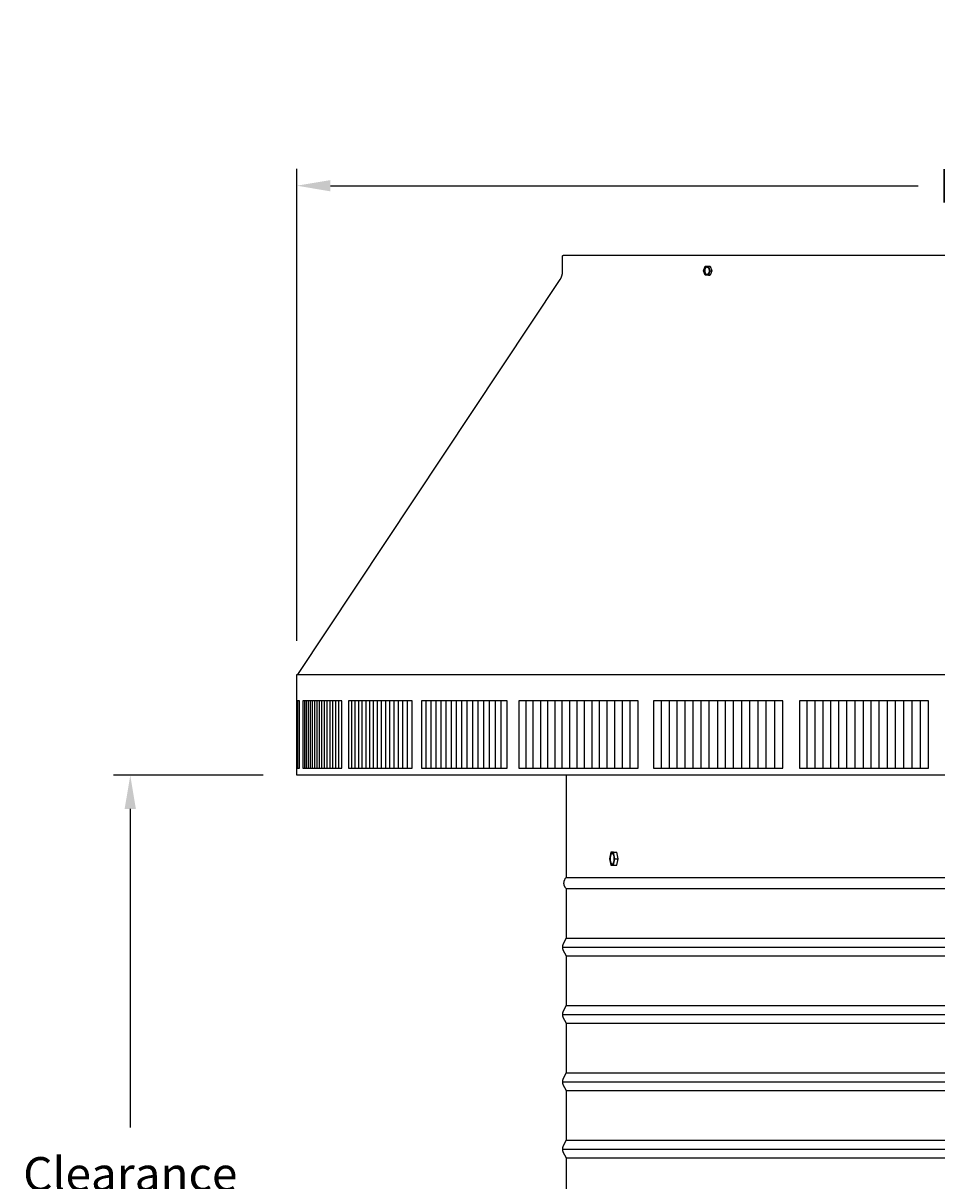
# Model space of a CAD drawing. Units: inches. Extents: x -12 to 113, y -9 to 70.
# Drawn here: x -11 to 2, y 53 to 70 of the extents above; entities that cross this region are included whole.
import ezdxf

# ---------------------------------------------------------------- set-up
doc = ezdxf.new("R2010")
doc.units = ezdxf.units.IN
doc.header["$MEASUREMENT"] = 0
doc.layers.add('Dimension (ANSI)', color=5, linetype='Continuous', lineweight=25)
doc.layers.add('PV', color=250, linetype='Continuous')
doc.styles.add('Arial', font='arial.ttf')
doc.dimstyles.new('Dimensions', dxfattribs={"dimtxt": 0.125, "dimasz": 0.125, "dimexe": 0.0625, "dimexo": 0.125, "dimgap": 0.09, "dimtad": 0, "dimtih": 1, "dimtoh": 1, "dimzin": 0, "dimdsep": 46, "dimlunit": 5, "dimtxsty": 'Arial', "dimcen": 0, "dimadec": 0, "dimazin": 0, "dimtfac": 1, "dimtofl": 0, "dimtmove": 0, "dimatfit": 3, "dimfxl": 1, "dimfrac": 2, "dimtolj": 1, "dimtzin": 0, "dimarcsym": 0})

# ---------------------------------------------------------------- blocks, each defined once
blk = doc.blocks.new('*D15')
at = {"layer": 'Defpoints', "color": 0, "transparency": 16777216}
for p in [(-7.371, 67.946), (-7.371, 60.685), (20.629, 60.685)]:
    blk.add_point(p, dxfattribs=at)
at = {"layer": 'Dimension (ANSI)', "color": 0, "lineweight": -2, "transparency": 16777216}
for p, q in [((-7.371, 61.185), (-7.371, 68.196)), ((20.629, 61.185), (20.629, 68.196)), ((-6.871, 67.946), (1.857, 67.946)), ((20.129, 67.946), (11.401, 67.946))]:
    blk.add_line(p, q, dxfattribs=at)
at = {"layer": 'Dimension (ANSI)', "color": 0, "transparency": 16777216}
for points in [[(-6.871, 68.029), (-6.871, 67.862), (-7.371, 67.946)], [(20.129, 68.029), (20.129, 67.862), (20.629, 67.946)]]:
    blk.add_solid(points, dxfattribs=at)
at = {"layer": 'Dimension (ANSI)', "color": 0, "transparency": 16777216, "insert": (6.629, 67.946), "char_height": 0.5, "attachment_point": 5, "style": 'Arial'}
blk.add_mtext('\\A1;Head Width = 28" [71.12 cm]', dxfattribs=at)
blk = doc.blocks.new('*D20')
at = {"layer": 'Defpoints', "color": 0, "transparency": 16777216}
for p in [(-9.844, 59.185), (-7.371, 59.185), (-5.25, 45.672)]:
    blk.add_point(p, dxfattribs=at)
at = {"layer": 'Dimension (ANSI)', "color": 0, "lineweight": -2, "transparency": 16777216}
for p, q in [((-7.871, 59.185), (-10.094, 59.185)), ((-9.844, 58.685), (-9.844, 53.95)), ((-9.844, 46.172), (-9.844, 50.906)), ((-5.75, 45.672), (-10.094, 45.672))]:
    blk.add_line(p, q, dxfattribs=at)
at = {"layer": 'Dimension (ANSI)', "color": 0, "transparency": 16777216}
for points in [[(-9.928, 58.685), (-9.761, 58.685), (-9.844, 59.185)], [(-9.928, 46.172), (-9.761, 46.172), (-9.844, 45.672)]]:
    blk.add_solid(points, dxfattribs=at)
at = {"layer": 'Dimension (ANSI)', "color": 0, "transparency": 16777216, "insert": (-9.844, 52.428), "char_height": 0.5, "attachment_point": 5, "style": 'Arial'}
blk.add_mtext('\\A1;Clearance\\P13 1/2"\\P [34.32 cm]', dxfattribs=at)

msp = doc.modelspace()

# ---------------------------------------------------------------- linework, layer by layer
at = {"layer": 'PV'}
for points in [[(-7.3566, 60.6847), (-3.4598, 66.5505), (-3.4575, 66.5541), (-3.4554, 66.5577), (-3.4533, 66.5614), (-3.4513, 66.5651), (-3.4493, 66.5688), (-3.4474, 66.5726), (-3.4456, 66.5765), (-3.4438, 66.5804), (-3.4421, 66.5843), (-3.4405, 66.5882), (-3.439, 66.5922), (-3.4375, 66.5962), (-3.4361, 66.6003), (-3.4348, 66.6043), (-3.4336, 66.6084), (-3.4325, 66.6125), (-3.4314, 66.6167), (-3.4304, 66.6208), (-3.4295, 66.625), (-3.4286, 66.6292), (-3.4279, 66.6334), (-3.4272, 66.6376), (-3.4266, 66.6418), (-3.4261, 66.646), (-3.4257, 66.6502), (-3.4253, 66.6544), (-3.425, 66.6586), (-3.4248, 66.6628), (-3.4247, 66.667), (-3.4247, 66.8999), (-3.4247, 66.9), (-3.4247, 66.9), (-3.4247, 66.9), (-3.4247, 66.9), (-3.4247, 66.9), (-3.4247, 66.9001), (-3.4247, 66.9001), (-3.4247, 66.9001), (-3.4247, 66.9002), (-3.4246, 66.9002), (-3.4246, 66.9003), (-3.4246, 66.9003), (-3.4246, 66.9004), (-3.4246, 66.9004), (-3.4246, 66.9005), (-3.4245, 66.9006), (-3.4245, 66.9007), (-3.4244, 66.9009), (-3.4243, 66.901), (-3.4243, 66.9012), (-3.4242, 66.9013), (-3.4241, 66.9015), (-3.4238, 66.9019), (-3.4236, 66.9023), (-3.4233, 66.9028), (-3.423, 66.9032), (-3.4226, 66.9037), (-3.4222, 66.9042), (-3.4218, 66.9047), (-3.4213, 66.9053), (-3.4208, 66.9058), (-3.4203, 66.9064), (-3.4198, 66.9069), (-3.4192, 66.9075), (-3.4186, 66.908), (-3.4179, 66.9086), (-3.4173, 66.9092), (-3.4166, 66.9097), (-3.4159, 66.9102), (-3.4152, 66.9108), (-3.4144, 66.9113), (-3.4137, 66.9118), (-3.4129, 66.9122), (-3.4121, 66.9127), (-3.4113, 66.9131), (-3.4105, 66.9135), (-3.4097, 66.9139), (-3.4089, 66.9142), (-3.4083, 66.9144), (-3.4078, 66.9146), (-3.4072, 66.9148), (-3.4067, 66.915), (-3.4061, 66.9152), (-3.4055, 66.9153), (-3.4049, 66.9154), (-3.4044, 66.9155), (-3.4038, 66.9156), (-3.4032, 66.9157), (-3.4026, 66.9158), (-3.402, 66.9159), (-3.4014, 66.9159), (-3.4009, 66.916), (-3.4003, 66.916), (-3.3997, 66.916), (-3.3997, 66.916), (-3.3745, 66.916)], [(-3.3745, 66.916), (16.6317, 66.916)], [(-1.3286, 66.6827), (-1.3051, 66.7483)], [(-1.3051, 66.7483), (-1.258, 66.7483)], [(-1.258, 66.7483), (-1.2345, 66.6827)], [(-1.258, 66.7483), (-1.2311, 66.7483)], [(-1.2311, 66.7483), (-1.2075, 66.6827)], [(-1.3051, 66.6171), (-1.3286, 66.6827)], [(-1.2821, 66.7387), (-1.2824, 66.7386), (-1.2832, 66.7385), (-1.284, 66.7383), (-1.2847, 66.7381), (-1.2855, 66.7378), (-1.2863, 66.7376), (-1.2871, 66.7373), (-1.2879, 66.7369), (-1.2887, 66.7365), (-1.2895, 66.7361), (-1.2902, 66.7357), (-1.291, 66.7352), (-1.2918, 66.7347), (-1.2926, 66.7342), (-1.2934, 66.7336), (-1.2941, 66.733), (-1.2949, 66.7324), (-1.2957, 66.7317), (-1.2964, 66.731), (-1.2972, 66.7303), (-1.2979, 66.7295), (-1.2986, 66.7287), (-1.2994, 66.7278), (-1.3001, 66.727), (-1.3008, 66.7261), (-1.3015, 66.7251), (-1.3021, 66.7242), (-1.3028, 66.7232), (-1.3034, 66.7221), (-1.304, 66.7211), (-1.3046, 66.72), (-1.3052, 66.7189), (-1.3058, 66.7178), (-1.3064, 66.7166), (-1.3069, 66.7155), (-1.3074, 66.7143), (-1.3079, 66.713), (-1.3084, 66.7118), (-1.3088, 66.7106), (-1.3093, 66.7093), (-1.3097, 66.708), (-1.3101, 66.7067), (-1.3105, 66.7054), (-1.3111, 66.7028), (-1.3117, 66.7001), (-1.3122, 66.6974), (-1.3126, 66.6947), (-1.3129, 66.692), (-1.3132, 66.6893), (-1.3133, 66.6867), (-1.3134, 66.684), (-1.3134, 66.6814), (-1.3133, 66.6789), (-1.3132, 66.6764)], [(-1.3132, 66.6764), (-1.313, 66.6743), (-1.3128, 66.6723), (-1.3126, 66.6702), (-1.3122, 66.6681), (-1.3119, 66.6661), (-1.3114, 66.664), (-1.3109, 66.6619), (-1.3104, 66.6598), (-1.3098, 66.6578), (-1.3092, 66.6557), (-1.3084, 66.6537), (-1.3077, 66.6518), (-1.3068, 66.6498), (-1.306, 66.648), (-1.305, 66.6461), (-1.3046, 66.6452), (-1.3041, 66.6444), (-1.3036, 66.6435), (-1.303, 66.6427), (-1.3025, 66.6418), (-1.302, 66.641), (-1.3014, 66.6402), (-1.3008, 66.6394), (-1.3003, 66.6387), (-1.2997, 66.638), (-1.2991, 66.6372), (-1.2985, 66.6366), (-1.2979, 66.6359), (-1.2972, 66.6352), (-1.2966, 66.6346), (-1.296, 66.634), (-1.2953, 66.6334), (-1.2947, 66.6328), (-1.294, 66.6323), (-1.2934, 66.6318), (-1.2927, 66.6313), (-1.292, 66.6308), (-1.2914, 66.6304), (-1.2907, 66.63), (-1.29, 66.6296), (-1.2893, 66.6292), (-1.2886, 66.6289), (-1.288, 66.6285), (-1.2873, 66.6282), (-1.2866, 66.628), (-1.2859, 66.6277), (-1.2852, 66.6275), (-1.2845, 66.6273), (-1.2838, 66.6271)], [(-1.258, 66.6171), (-1.3051, 66.6171)], [(-1.2345, 66.6827), (-1.258, 66.6171)], [(-1.258, 66.6171), (-1.2311, 66.6171)], [(-1.2345, 66.6827), (-1.2075, 66.6827)], [(-1.2075, 66.6827), (-1.2311, 66.6171)], [(-7.3707, 59.1847), (-7.3707, 60.6847)], [(-7.3707, 60.6847), (20.6293, 60.6847)], [(-7.3707, 59.2891), (-7.3544, 59.2891), (-7.332, 59.2891), (-7.332, 60.2891), (-7.3544, 60.2891), (-7.3707, 60.2891)], [(-7.3544, 59.2891), (-7.3544, 60.2891)], [(-7.2565, 60.2891), (-7.2565, 59.2891)], [(-7.2287, 59.2891), (-7.2287, 60.2891)], [(-7.1995, 59.2891), (-7.1995, 60.2891)], [(-7.1691, 59.2891), (-7.1691, 60.2891)], [(-7.1372, 59.2891), (-7.1372, 60.2891)], [(-7.1041, 59.2891), (-7.1041, 60.2891)], [(-7.0697, 59.2891), (-7.0697, 60.2891)], [(-7.0339, 59.2891), (-7.0339, 60.2891)], [(-6.9968, 59.2891), (-6.9968, 60.2891)], [(-6.9585, 59.2891), (-6.9585, 60.2891)], [(-6.9188, 59.2891), (-6.9188, 60.2891)], [(-6.8778, 59.2891), (-6.8778, 60.2891)], [(-6.8355, 59.2891), (-6.8355, 60.2891)], [(-6.792, 59.2891), (-6.792, 60.2891)], [(-6.7472, 59.2891), (-6.7472, 60.2891)], [(-6.5551, 59.2891), (-6.5551, 60.2891)], [(-6.504, 59.2891), (-6.504, 60.2891)], [(-6.4516, 59.2891), (-6.4516, 60.2891)], [(-6.3979, 59.2891), (-6.3979, 60.2891)], [(-6.3431, 59.2891), (-6.3431, 60.2891)], [(-6.287, 59.2891), (-6.287, 60.2891)], [(-6.2296, 59.2891), (-6.2296, 60.2891)], [(-6.1711, 59.2891), (-6.1711, 60.2891)], [(-6.1113, 59.2891), (-6.1113, 60.2891)], [(-6.0504, 59.2891), (-6.0504, 60.2891)], [(-5.9883, 59.2891), (-5.9883, 60.2891)], [(-5.9249, 59.2891), (-5.9249, 60.2891)], [(-5.8605, 59.2891), (-5.8605, 60.2891)], [(-5.7948, 59.2891), (-5.7948, 60.2891)], [(-5.728, 59.2891), (-5.728, 60.2891)], [(-5.4492, 59.2891), (-5.4492, 60.2891)], [(-5.3766, 59.2891), (-5.3766, 60.2891)], [(-5.303, 59.2891), (-5.303, 60.2891)], [(-5.2283, 59.2891), (-5.2283, 60.2891)], [(-5.1525, 59.2891), (-5.1525, 60.2891)], [(-5.0755, 59.2891), (-5.0755, 60.2891)], [(-4.9975, 59.2891), (-4.9975, 60.2891)], [(-4.9185, 59.2891), (-4.9185, 60.2891)], [(-4.8384, 59.2891), (-4.8384, 60.2891)], [(-4.7572, 59.2891), (-4.7572, 60.2891)], [(-4.675, 59.2891), (-4.675, 60.2891)], [(-4.5918, 59.2891), (-4.5918, 60.2891)], [(-4.5075, 59.2891), (-4.5075, 60.2891)], [(-4.4222, 59.2891), (-4.4222, 60.2891)], [(-4.336, 59.2891), (-4.336, 60.2891)], [(-3.9659, 59.2891), (-3.9659, 60.2891)], [(-3.8597, 59.2891), (-3.8597, 60.2891)], [(-3.7528, 60.2891), (-3.7528, 59.2891)], [(-3.6452, 60.2891), (-3.6452, 59.2891)], [(-3.5369, 60.2891), (-3.5369, 59.2892)], [(-3.4279, 59.2891), (-3.4279, 60.2891)], [(-3.3182, 59.2891), (-3.3182, 60.2891)], [(-3.2079, 59.2891), (-3.2079, 60.2891)], [(-3.0969, 59.2891), (-3.0969, 60.2891)], [(-2.9853, 59.2891), (-2.9853, 60.2891)], [(-2.8731, 59.2891), (-2.8731, 60.2891)], [(-2.7603, 59.2891), (-2.7603, 60.2891)], [(-2.6469, 59.2891), (-2.6469, 60.2891)], [(-2.5329, 59.2891), (-2.5329, 60.2891)], [(-2.4183, 59.2891), (-2.4183, 60.2891)], [(-1.9547, 59.2891), (-1.9547, 60.2891)], [(-1.8376, 59.2891), (-1.8376, 60.2891)], [(-1.7199, 59.2891), (-1.7199, 60.2891)], [(-1.6018, 59.2891), (-1.6018, 60.2891)], [(-1.4832, 59.2891), (-1.4832, 60.2891)], [(-1.3642, 59.2891), (-1.3642, 60.2891)], [(-1.2447, 59.2891), (-1.2447, 60.2891)], [(-1.1249, 60.2891), (-1.1249, 59.2891)], [(-1.0046, 59.2891), (-1.0046, 60.2891)], [(-0.884, 59.2891), (-0.884, 60.2891)], [(-0.763, 59.2891), (-0.763, 60.2891)], [(-0.6416, 59.2891), (-0.6416, 60.2891)], [(-0.5199, 59.2891), (-0.5199, 60.2891)], [(-0.3979, 59.2891), (-0.3979, 60.2891)], [(-0.2756, 60.2891), (-0.2756, 59.2891)], [(0.2099, 59.2891), (0.2099, 60.2891)], [(0.3271, 59.2891), (0.3271, 60.2891)], [(0.4447, 59.2891), (0.4447, 60.2891)], [(0.5629, 59.2891), (0.5629, 60.2891)], [(0.6814, 59.2891), (0.6814, 60.2891)], [(0.8005, 59.2891), (0.8005, 60.2891)], [(0.9199, 59.2891), (0.9199, 60.2891)], [(1.0398, 60.2891), (1.0398, 59.2891)], [(1.16, 59.2891), (1.16, 60.2891)], [(1.2806, 59.2891), (1.2806, 60.2891)], [(1.4017, 59.2891), (1.4017, 60.2891)], [(1.523, 59.2891), (1.523, 60.2891)], [(1.6447, 59.2891), (1.6447, 60.2891)], [(1.7667, 59.2891), (1.7667, 60.2891)], [(1.8891, 60.2891), (1.8891, 59.2891)], [(20.6293, 59.1847), (-7.3707, 59.1847)], [(-3.3707, 59.1847), (-3.3707, 57.666)], [(-2.7079, 58.0411), (-2.7289, 57.9454)], [(-2.6852, 57.8638), (-2.6856, 57.8639), (-2.6859, 57.864), (-2.6863, 57.8642), (-2.6866, 57.8643), (-2.6869, 57.8645), (-2.6873, 57.8646), (-2.6876, 57.8648), (-2.688, 57.865), (-2.6883, 57.8652), (-2.6887, 57.8654), (-2.689, 57.8656), (-2.6894, 57.8658), (-2.6897, 57.8661), (-2.6901, 57.8663), (-2.6904, 57.8666), (-2.6908, 57.8669), (-2.6911, 57.8671), (-2.6915, 57.8674), (-2.6918, 57.8678), (-2.6922, 57.8681), (-2.6925, 57.8684), (-2.6929, 57.8688), (-2.6932, 57.8691), (-2.6936, 57.8695), (-2.6943, 57.8703), (-2.695, 57.8711), (-2.6957, 57.872), (-2.6963, 57.8729), (-2.697, 57.8739), (-2.6977, 57.875), (-2.6984, 57.876), (-2.699, 57.8772), (-2.6997, 57.8783), (-2.7003, 57.8796), (-2.7009, 57.8808), (-2.7016, 57.8822), (-2.7022, 57.8835), (-2.7028, 57.8849), (-2.7033, 57.8864), (-2.7039, 57.8879), (-2.705, 57.891), (-2.706, 57.8942), (-2.707, 57.8976), (-2.7079, 57.9011), (-2.7087, 57.9048), (-2.7095, 57.9085), (-2.7102, 57.9123), (-2.7108, 57.9161), (-2.7113, 57.92), (-2.7117, 57.9239), (-2.7121, 57.9279), (-2.7124, 57.9318), (-2.7126, 57.9357), (-2.7127, 57.9396), (-2.7128, 57.9434), (-2.7128, 57.9472), (-2.7126, 57.9546), (-2.7122, 57.961), (-2.7117, 57.9674), (-2.7109, 57.9739), (-2.7104, 57.9771), (-2.7098, 57.9804), (-2.7092, 57.9835), (-2.7086, 57.9867), (-2.7079, 57.9897), (-2.7071, 57.9927), (-2.7063, 57.9957), (-2.7054, 57.9985), (-2.7045, 58.0013), (-2.7035, 58.0039), (-2.7025, 58.0065), (-2.7014, 58.0089), (-2.7009, 58.0101), (-2.7003, 58.0112), (-2.6997, 58.0123), (-2.6992, 58.0133), (-2.6986, 58.0144), (-2.698, 58.0154), (-2.6974, 58.0163), (-2.6968, 58.0172), (-2.6961, 58.0181), (-2.6955, 58.0189), (-2.6949, 58.0197), (-2.6943, 58.0205), (-2.6936, 58.0212), (-2.693, 58.0219), (-2.6924, 58.0225), (-2.692, 58.0228), (-2.6917, 58.0231), (-2.6914, 58.0234), (-2.6911, 58.0237), (-2.6907, 58.0239), (-2.6904, 58.0242), (-2.6901, 58.0244), (-2.6898, 58.0247), (-2.6894, 58.0249), (-2.6891, 58.0251), (-2.6888, 58.0253), (-2.6885, 58.0255), (-2.6881, 58.0257), (-2.6878, 58.0259), (-2.6875, 58.026), (-2.6872, 58.0262), (-2.6868, 58.0263), (-2.6865, 58.0265), (-2.6862, 58.0266), (-2.6859, 58.0267), (-2.6855, 58.0268), (-2.6852, 58.0269), (-2.6849, 58.027), (-2.6846, 58.0271), (-2.6842, 58.0272), (-2.6839, 58.0273)], [(-2.6661, 58.0411), (-2.7079, 58.0411)], [(-2.6452, 57.9454), (-2.6661, 58.0411)], [(-2.6661, 58.0411), (-2.6197, 58.0411)], [(-2.5988, 57.9454), (-2.6197, 58.0411)], [(-2.7289, 57.9454), (-2.7079, 57.8497)], [(-2.7079, 57.8497), (-2.6661, 57.8497)], [(-2.6661, 57.8497), (-2.6452, 57.9454)], [(-2.6661, 57.8497), (-2.6197, 57.8497)], [(-2.6452, 57.9454), (-2.5988, 57.9454)], [(-2.6197, 57.8497), (-2.5988, 57.9454)], [(-3.3707, 57.666), (16.6293, 57.666)], [(-3.3719, 57.5003), (-3.3719, 57.5003), (-3.3719, 57.1937), (-3.3719, 56.7621), (-3.4176, 56.6708), (-3.4189, 56.6681), (-3.4199, 56.6658), (-3.4209, 56.6634), (-3.4218, 56.6611), (-3.4226, 56.6587), (-3.4234, 56.6562), (-3.424, 56.6538), (-3.4247, 56.6513), (-3.4252, 56.6488), (-3.4257, 56.6463), (-3.4261, 56.6438), (-3.4264, 56.6413), (-3.4267, 56.6388), (-3.4269, 56.6363), (-3.427, 56.6337), (-3.427, 56.6312), (-3.427, 56.6287), (-3.4269, 56.6262), (-3.4267, 56.6237), (-3.4264, 56.6211), (-3.4261, 56.6186), (-3.4257, 56.6161), (-3.4252, 56.6136), (-3.4247, 56.6111), (-3.424, 56.6086), (-3.4234, 56.6062), (-3.4226, 56.6038), (-3.4218, 56.6014), (-3.4209, 56.599), (-3.4199, 56.5967), (-3.4189, 56.5944), (-3.4178, 56.5921), (-3.3719, 56.5003), (-3.3719, 56.1937), (-3.3719, 55.7621), (-3.4176, 55.6708), (-3.4189, 55.6681), (-3.4199, 55.6658), (-3.4209, 55.6634), (-3.4218, 55.6611), (-3.4226, 55.6587), (-3.4234, 55.6562), (-3.424, 55.6538), (-3.4247, 55.6513), (-3.4252, 55.6488), (-3.4257, 55.6463), (-3.4261, 55.6438), (-3.4264, 55.6413), (-3.4267, 55.6388), (-3.4269, 55.6363), (-3.427, 55.6337), (-3.427, 55.6312), (-3.427, 55.6287), (-3.4269, 55.6262), (-3.4267, 55.6237), (-3.4264, 55.6211), (-3.4261, 55.6186), (-3.4257, 55.6161), (-3.4252, 55.6136), (-3.4247, 55.6111), (-3.424, 55.6086), (-3.4234, 55.6062), (-3.4226, 55.6038), (-3.4218, 55.6014), (-3.4209, 55.599), (-3.4199, 55.5967), (-3.4189, 55.5944), (-3.4176, 55.5917), (-3.3719, 55.5003), (-3.3719, 55.1937), (-3.3719, 54.7621), (-3.4176, 54.6708), (-3.4189, 54.6681), (-3.4199, 54.6658), (-3.4209, 54.6634), (-3.4218, 54.6611), (-3.4226, 54.6587), (-3.4234, 54.6562), (-3.424, 54.6538), (-3.4247, 54.6513), (-3.4252, 54.6488), (-3.4257, 54.6463), (-3.4261, 54.6438), (-3.4264, 54.6413), (-3.4267, 54.6388), (-3.4269, 54.6363), (-3.427, 54.6337), (-3.427, 54.6312), (-3.427, 54.6287), (-3.4269, 54.6262), (-3.4267, 54.6237), (-3.4264, 54.6211), (-3.4261, 54.6186), (-3.4257, 54.6161), (-3.4252, 54.6136), (-3.4247, 54.6111), (-3.424, 54.6086), (-3.4234, 54.6062), (-3.4226, 54.6038), (-3.4218, 54.6014), (-3.4209, 54.599), (-3.4199, 54.5967), (-3.4189, 54.5944), (-3.4176, 54.5917), (-3.3719, 54.5003), (-3.3719, 54.1937), (-3.3719, 53.7621), (-3.4176, 53.6708), (-3.4189, 53.6681), (-3.4199, 53.6658), (-3.4209, 53.6634), (-3.4218, 53.6611), (-3.4226, 53.6587), (-3.4234, 53.6562), (-3.424, 53.6538), (-3.4247, 53.6513), (-3.4252, 53.6488), (-3.4257, 53.6463), (-3.4261, 53.6438), (-3.4264, 53.6413), (-3.4267, 53.6388), (-3.4269, 53.6363), (-3.427, 53.6337), (-3.427, 53.6312), (-3.427, 53.6287), (-3.4269, 53.6262), (-3.4267, 53.6237), (-3.4264, 53.6211), (-3.4261, 53.6186), (-3.4257, 53.6161), (-3.4252, 53.6136), (-3.4247, 53.6111), (-3.424, 53.6086), (-3.4234, 53.6062), (-3.4226, 53.6038), (-3.4218, 53.6014), (-3.4209, 53.599), (-3.4199, 53.5967), (-3.4189, 53.5944), (-3.4176, 53.5917), (-3.3719, 53.5003), (-3.3719, 53.1937), (-3.3719, 52.7621)], [(-3.3719, 57.5003), (6.6286, 57.5003), (16.629, 57.5003)], [(-3.427, 56.6312), (6.6286, 56.6312), (16.6841, 56.6312)], [(-3.3719, 56.7621), (6.6286, 56.7621), (16.629, 56.7621)], [(-3.3719, 56.5003), (6.6286, 56.5003), (16.629, 56.5003)], [(-3.3719, 55.7621), (6.6286, 55.7621), (16.629, 55.7621)], [(-3.427, 55.6312), (6.6286, 55.6312), (16.6841, 55.6312)], [(-3.3719, 55.5003), (6.6286, 55.5003), (16.629, 55.5003)], [(-3.3719, 54.7621), (6.6286, 54.7621), (16.629, 54.7621)], [(-3.427, 54.6312), (6.6286, 54.6312), (16.6841, 54.6312)], [(-3.3719, 54.5003), (6.6286, 54.5003), (16.629, 54.5003)], [(-3.3719, 53.7621), (6.6286, 53.7621), (16.629, 53.7621)], [(-3.427, 53.6312), (6.6286, 53.6312), (16.6841, 53.6312)], [(-3.3719, 53.5003), (6.6286, 53.5003), (16.629, 53.5003)]]:
    msp.add_lwpolyline(points, dxfattribs=at)
for points in [[(-1.3163, 66.6764), (-1.3164, 66.6789), (-1.3165, 66.6814), (-1.3165, 66.684), (-1.3164, 66.6867), (-1.3163, 66.6893), (-1.316, 66.692), (-1.3157, 66.6947), (-1.3153, 66.6974), (-1.3148, 66.7001), (-1.3142, 66.7028), (-1.3135, 66.7054), (-1.3132, 66.7067), (-1.3128, 66.708), (-1.3124, 66.7093), (-1.3119, 66.7106), (-1.3115, 66.7118), (-1.311, 66.713), (-1.3105, 66.7143), (-1.31, 66.7155), (-1.3094, 66.7166), (-1.3089, 66.7178), (-1.3083, 66.7189), (-1.3077, 66.72), (-1.3071, 66.7211), (-1.3065, 66.7221), (-1.3058, 66.7232), (-1.3052, 66.7242), (-1.3045, 66.7251), (-1.3038, 66.7261), (-1.3031, 66.727), (-1.3024, 66.7278), (-1.3017, 66.7287), (-1.301, 66.7295), (-1.3003, 66.7303), (-1.2995, 66.731), (-1.2987, 66.7317), (-1.298, 66.7324), (-1.2972, 66.733), (-1.2964, 66.7336), (-1.2957, 66.7342), (-1.2949, 66.7347), (-1.2941, 66.7352), (-1.2933, 66.7357), (-1.2925, 66.7361), (-1.2917, 66.7365), (-1.2909, 66.7369), (-1.2902, 66.7373), (-1.2894, 66.7376), (-1.2886, 66.7378), (-1.2878, 66.7381), (-1.287, 66.7383), (-1.2862, 66.7385), (-1.2855, 66.7386), (-1.2851, 66.7387), (-1.2847, 66.7388), (-1.2843, 66.7388), (-1.2839, 66.7389), (-1.2835, 66.7389), (-1.2831, 66.7389), (-1.2827, 66.739), (-1.2823, 66.739), (-1.2819, 66.739), (-1.2815, 66.739), (-1.2811, 66.739), (-1.2807, 66.739), (-1.2803, 66.739), (-1.2799, 66.7389), (-1.2795, 66.7389), (-1.2791, 66.7388), (-1.2787, 66.7388), (-1.2783, 66.7387), (-1.2779, 66.7387), (-1.2774, 66.7386), (-1.277, 66.7385), (-1.2766, 66.7384), (-1.2762, 66.7383), (-1.2758, 66.7382), (-1.2754, 66.7381), (-1.2749, 66.738), (-1.2745, 66.7378), (-1.2741, 66.7377), (-1.2737, 66.7375), (-1.2733, 66.7374), (-1.2728, 66.7372), (-1.2724, 66.737), (-1.272, 66.7368), (-1.2716, 66.7367), (-1.2712, 66.7364), (-1.2707, 66.7362), (-1.2699, 66.7358), (-1.2691, 66.7353), (-1.2683, 66.7348), (-1.2674, 66.7342), (-1.2666, 66.7336), (-1.2658, 66.733), (-1.265, 66.7323), (-1.2643, 66.7316), (-1.2635, 66.7309), (-1.2627, 66.7301), (-1.262, 66.7293), (-1.2612, 66.7285), (-1.2605, 66.7276), (-1.2598, 66.7267), (-1.2591, 66.7258), (-1.2584, 66.7249), (-1.2577, 66.7239), (-1.2571, 66.7229), (-1.2564, 66.7218), (-1.2558, 66.7208), (-1.2552, 66.7197), (-1.2546, 66.7186), (-1.2541, 66.7175), (-1.2535, 66.7163), (-1.253, 66.7152), (-1.2525, 66.714), (-1.252, 66.7128), (-1.2516, 66.7116), (-1.2511, 66.7104), (-1.2507, 66.7092), (-1.2503, 66.7079), (-1.2499, 66.7067), (-1.2492, 66.7042), (-1.2486, 66.7016), (-1.2481, 66.6991), (-1.2477, 66.6966), (-1.2473, 66.694), (-1.247, 66.6915), (-1.2468, 66.689), (-1.2467, 66.6865), (-1.2466, 66.684), (-1.2466, 66.6814), (-1.2467, 66.6788), (-1.2468, 66.6761), (-1.2471, 66.6734), (-1.2474, 66.6707), (-1.2478, 66.668), (-1.2483, 66.6653), (-1.2489, 66.6626), (-1.2496, 66.66), (-1.2499, 66.6587), (-1.2503, 66.6574), (-1.2507, 66.6561), (-1.2512, 66.6549), (-1.2516, 66.6536), (-1.2521, 66.6524), (-1.2526, 66.6512), (-1.2531, 66.65), (-1.2537, 66.6488), (-1.2542, 66.6476), (-1.2548, 66.6465), (-1.2554, 66.6454), (-1.256, 66.6443), (-1.2566, 66.6433), (-1.2573, 66.6423), (-1.2579, 66.6413), (-1.2586, 66.6403), (-1.2593, 66.6394), (-1.26, 66.6385), (-1.2607, 66.6376), (-1.2614, 66.6367), (-1.2621, 66.6359), (-1.2629, 66.6352), (-1.2636, 66.6344), (-1.2644, 66.6337), (-1.2651, 66.633), (-1.2659, 66.6324), (-1.2667, 66.6318), (-1.2674, 66.6312), (-1.2682, 66.6307), (-1.269, 66.6302), (-1.2698, 66.6297), (-1.2706, 66.6293), (-1.2714, 66.6289), (-1.2722, 66.6285), (-1.2729, 66.6282), (-1.2737, 66.6279), (-1.2745, 66.6276), (-1.2753, 66.6273), (-1.2761, 66.6271), (-1.2769, 66.6269), (-1.2776, 66.6268), (-1.278, 66.6267), (-1.2784, 66.6267), (-1.2788, 66.6266), (-1.2792, 66.6266), (-1.2796, 66.6265), (-1.28, 66.6265), (-1.2804, 66.6265), (-1.2808, 66.6264), (-1.2812, 66.6264), (-1.2816, 66.6264), (-1.282, 66.6264), (-1.2824, 66.6264), (-1.2828, 66.6265), (-1.2832, 66.6265), (-1.2836, 66.6265), (-1.284, 66.6266), (-1.2844, 66.6266), (-1.2848, 66.6267), (-1.2852, 66.6267), (-1.2857, 66.6268), (-1.2861, 66.6269), (-1.2865, 66.627), (-1.2869, 66.6271), (-1.2873, 66.6272), (-1.2877, 66.6273), (-1.2882, 66.6275), (-1.2886, 66.6276), (-1.289, 66.6277), (-1.2894, 66.6279), (-1.2898, 66.628), (-1.2903, 66.6282), (-1.2907, 66.6284), (-1.2911, 66.6286), (-1.2915, 66.6288), (-1.2919, 66.629), (-1.2924, 66.6292), (-1.2932, 66.6296), (-1.294, 66.6301), (-1.2948, 66.6307), (-1.2957, 66.6312), (-1.2965, 66.6318), (-1.2973, 66.6324), (-1.2981, 66.6331), (-1.2988, 66.6338), (-1.2996, 66.6345), (-1.3004, 66.6353), (-1.3011, 66.6361), (-1.3019, 66.6369), (-1.3026, 66.6378), (-1.3033, 66.6387), (-1.304, 66.6396), (-1.3047, 66.6406), (-1.3054, 66.6415), (-1.306, 66.6426), (-1.3067, 66.6436), (-1.3073, 66.6446), (-1.3079, 66.6457), (-1.3085, 66.6468), (-1.309, 66.6479), (-1.3096, 66.6491), (-1.3101, 66.6502), (-1.3106, 66.6514), (-1.3111, 66.6526), (-1.3115, 66.6538), (-1.312, 66.655), (-1.3124, 66.6562), (-1.3128, 66.6575), (-1.3132, 66.6587), (-1.3139, 66.6612), (-1.3145, 66.6638), (-1.315, 66.6663), (-1.3154, 66.6689), (-1.3158, 66.6714), (-1.3161, 66.6739)], [(-7.283, 60.2891), (-7.283, 59.2891), (-7.2565, 59.2891), (-7.2287, 59.2891), (-7.1995, 59.2891), (-7.169, 59.2891), (-7.1372, 59.2891), (-7.1041, 59.2891), (-7.0696, 59.2891), (-7.0339, 59.2891), (-6.9968, 59.2891), (-6.9584, 59.2891), (-6.9187, 59.2891), (-6.8778, 59.2891), (-6.8355, 59.2891), (-6.792, 59.2891), (-6.7471, 59.2891), (-6.701, 59.2891), (-6.701, 60.2891), (-6.7471, 60.2891), (-6.792, 60.2891), (-6.8355, 60.2891), (-6.8778, 60.2891), (-6.9187, 60.2891), (-6.9584, 60.2891), (-6.9968, 60.2891), (-7.0339, 60.2891), (-7.0696, 60.2891), (-7.1041, 60.2891), (-7.1372, 60.2891), (-7.169, 60.2891), (-7.1995, 60.2891), (-7.2287, 60.2891), (-7.2565, 60.2891)], [(-6.605, 60.2891), (-6.605, 59.2891), (-6.5551, 59.2891), (-6.504, 59.2891), (-6.4515, 59.2891), (-6.3979, 59.2891), (-6.343, 59.2891), (-6.2869, 59.2891), (-6.2296, 59.2891), (-6.1711, 59.2891), (-6.1113, 59.2891), (-6.0504, 59.2891), (-5.9882, 59.2891), (-5.9249, 59.2891), (-5.8604, 59.2891), (-5.7948, 59.2891), (-5.7279, 59.2891), (-5.66, 59.2891), (-5.66, 60.2891), (-5.7279, 60.2891), (-5.7948, 60.2891), (-5.8604, 60.2891), (-5.9249, 60.2891), (-5.9882, 60.2891), (-6.0504, 60.2891), (-6.1113, 60.2891), (-6.1711, 60.2891), (-6.2296, 60.2891), (-6.2869, 60.2891), (-6.343, 60.2891), (-6.3979, 60.2891), (-6.4515, 60.2891), (-6.504, 60.2891), (-6.5551, 60.2891)], [(-5.5206, 60.2891), (-5.5206, 59.2891), (-5.4492, 59.2891), (-5.3766, 59.2891), (-5.303, 59.2891), (-5.2283, 59.2891), (-5.1524, 59.2891), (-5.0755, 59.2891), (-4.9975, 59.2891), (-4.9185, 59.2891), (-4.8383, 59.2891), (-4.7572, 59.2891), (-4.675, 59.2891), (-4.5917, 59.2891), (-4.5075, 59.2891), (-4.4222, 59.2891), (-4.336, 59.2891), (-4.2487, 59.2891), (-4.2487, 60.2891), (-4.336, 60.2891), (-4.4222, 60.2891), (-4.5075, 60.2891), (-4.5917, 60.2891), (-4.675, 60.2891), (-4.7572, 60.2891), (-4.8383, 60.2891), (-4.9185, 60.2891), (-4.9975, 60.2891), (-5.0755, 60.2891), (-5.1524, 60.2891), (-5.2283, 60.2891), (-5.303, 60.2891), (-5.3766, 60.2891), (-5.4492, 60.2891)], [(-4.0713, 60.2891), (-4.0713, 59.2891), (-3.9659, 59.2891), (-3.8597, 59.2891), (-3.7528, 59.2891), (-3.6452, 59.2891), (-3.5369, 59.2891), (-3.4279, 59.2891), (-3.3182, 59.2891), (-3.2079, 59.2891), (-3.097, 59.2891), (-2.9854, 59.2891), (-2.8732, 59.2891), (-2.7603, 59.2891), (-2.6469, 59.2891), (-2.5329, 59.2891), (-2.4184, 59.2891), (-2.3033, 59.2891), (-2.3033, 60.2891), (-2.4184, 60.2891), (-2.5329, 60.2891), (-2.6469, 60.2891), (-2.7603, 60.2891), (-2.8732, 60.2891), (-2.9854, 60.2891), (-3.097, 60.2891), (-3.2079, 60.2891), (-3.3182, 60.2891), (-3.4279, 60.2891), (-3.5369, 60.2891), (-3.6452, 60.2891), (-3.7528, 60.2891), (-3.8597, 60.2891), (-3.9659, 60.2891)], [(-2.0715, 60.2891), (-2.0715, 59.2891), (-1.9548, 59.2891), (-1.8376, 59.2891), (-1.7199, 59.2891), (-1.6018, 59.2891), (-1.4832, 59.2891), (-1.3642, 59.2891), (-1.2447, 59.2891), (-1.1249, 59.2891), (-1.0046, 59.2891), (-0.884, 59.2891), (-0.7629, 59.2891), (-0.6416, 59.2891), (-0.5199, 59.2891), (-0.3979, 59.2891), (-0.2755, 59.2891), (-0.1529, 59.2891), (-0.1529, 60.2891), (-0.2755, 60.2891), (-0.3979, 60.2891), (-0.5199, 60.2891), (-0.6416, 60.2891), (-0.7629, 60.2891), (-0.884, 60.2891), (-1.0046, 60.2891), (-1.1249, 60.2891), (-1.2447, 60.2891), (-1.3642, 60.2891), (-1.4832, 60.2891), (-1.6018, 60.2891), (-1.7199, 60.2891), (-1.8376, 60.2891), (-1.9548, 60.2891)], [(0.0932, 60.2891), (0.0932, 59.2891), (0.2099, 59.2891), (0.327, 59.2891), (0.4447, 59.2891), (0.5629, 59.2891), (0.6814, 59.2891), (0.8005, 59.2891), (0.9199, 59.2891), (1.0398, 59.2891), (1.16, 59.2891), (1.2807, 59.2891), (1.4017, 59.2891), (1.5231, 59.2891), (1.6448, 59.2891), (1.7668, 59.2891), (1.8891, 59.2891), (2.0117, 59.2891), (2.0117, 60.2891), (1.8891, 60.2891), (1.7668, 60.2891), (1.6448, 60.2891), (1.5231, 60.2891), (1.4017, 60.2891), (1.2807, 60.2891), (1.16, 60.2891), (1.0398, 60.2891), (0.9199, 60.2891), (0.8005, 60.2891), (0.6814, 60.2891), (0.5629, 60.2891), (0.4447, 60.2891), (0.327, 60.2891), (0.2099, 60.2891)], [(-2.6561, 57.9362), (-2.656, 57.9435), (-2.656, 57.9473), (-2.656, 57.9512), (-2.6562, 57.955), (-2.6564, 57.959), (-2.6567, 57.9629), (-2.657, 57.9668), (-2.6575, 57.9707), (-2.658, 57.9746), (-2.6586, 57.9785), (-2.6593, 57.9823), (-2.66, 57.986), (-2.6609, 57.9896), (-2.6618, 57.9931), (-2.6627, 57.9965), (-2.6638, 57.9998), (-2.6649, 58.0029), (-2.6654, 58.0044), (-2.666, 58.0058), (-2.6666, 58.0072), (-2.6672, 58.0086), (-2.6678, 58.0099), (-2.6685, 58.0112), (-2.6691, 58.0124), (-2.6697, 58.0136), (-2.6704, 58.0147), (-2.6711, 58.0158), (-2.6717, 58.0168), (-2.6724, 58.0178), (-2.6731, 58.0187), (-2.6738, 58.0196), (-2.6745, 58.0205), (-2.6752, 58.0213), (-2.6755, 58.0216), (-2.6759, 58.022), (-2.6762, 58.0223), (-2.6766, 58.0227), (-2.6769, 58.023), (-2.6773, 58.0233), (-2.6776, 58.0236), (-2.678, 58.0239), (-2.6783, 58.0242), (-2.6787, 58.0244), (-2.679, 58.0247), (-2.6794, 58.0249), (-2.6797, 58.0252), (-2.6801, 58.0254), (-2.6804, 58.0256), (-2.6808, 58.0258), (-2.6811, 58.026), (-2.6815, 58.0261), (-2.6818, 58.0263), (-2.6822, 58.0264), (-2.6825, 58.0266), (-2.6828, 58.0267), (-2.6832, 58.0268), (-2.6835, 58.0269), (-2.6839, 58.027), (-2.6842, 58.0271), (-2.6846, 58.0272), (-2.6849, 58.0273), (-2.6853, 58.0273), (-2.6856, 58.0274), (-2.686, 58.0274), (-2.6863, 58.0274), (-2.6867, 58.0275), (-2.687, 58.0275), (-2.6874, 58.0275), (-2.6878, 58.0274), (-2.6881, 58.0274), (-2.6885, 58.0274), (-2.6888, 58.0273), (-2.6892, 58.0273), (-2.6896, 58.0272), (-2.6899, 58.0271), (-2.6903, 58.027), (-2.6907, 58.0269), (-2.691, 58.0268), (-2.6914, 58.0266), (-2.6918, 58.0265), (-2.6922, 58.0263), (-2.6925, 58.0262), (-2.6929, 58.026), (-2.6933, 58.0258), (-2.6936, 58.0256), (-2.694, 58.0253), (-2.6944, 58.0251), (-2.6948, 58.0249), (-2.6951, 58.0246), (-2.6955, 58.0243), (-2.6959, 58.024), (-2.6963, 58.0237), (-2.6966, 58.0234), (-2.697, 58.0231), (-2.6974, 58.0228), (-2.6977, 58.0224), (-2.6981, 58.0221), (-2.6985, 58.0217), (-2.6988, 58.0213), (-2.6992, 58.0209), (-2.6996, 58.0205), (-2.7003, 58.0196), (-2.701, 58.0187), (-2.7017, 58.0177), (-2.7024, 58.0167), (-2.7031, 58.0156), (-2.7038, 58.0145), (-2.7044, 58.0133), (-2.7051, 58.0121), (-2.7057, 58.0109), (-2.7064, 58.0096), (-2.707, 58.0082), (-2.7076, 58.0068), (-2.7082, 58.0054), (-2.7088, 58.0039), (-2.7099, 58.0009), (-2.711, 57.9977), (-2.7119, 57.9944), (-2.7128, 57.991), (-2.7137, 57.9875), (-2.7144, 57.984), (-2.7151, 57.9804), (-2.7157, 57.9767), (-2.7163, 57.973), (-2.7167, 57.9693), (-2.7171, 57.9656), (-2.7175, 57.9619), (-2.7179, 57.9546), (-2.7181, 57.9472), (-2.7181, 57.9434), (-2.718, 57.9396), (-2.7179, 57.9357), (-2.7177, 57.9318), (-2.7174, 57.9279), (-2.717, 57.9239), (-2.7166, 57.92), (-2.716, 57.9161), (-2.7155, 57.9123), (-2.7148, 57.9085), (-2.714, 57.9048), (-2.7132, 57.9011), (-2.7123, 57.8976), (-2.7113, 57.8942), (-2.7103, 57.891), (-2.7092, 57.8879), (-2.7086, 57.8864), (-2.708, 57.8849), (-2.7074, 57.8835), (-2.7068, 57.8822), (-2.7062, 57.8808), (-2.7056, 57.8796), (-2.705, 57.8783), (-2.7043, 57.8772), (-2.7036, 57.876), (-2.703, 57.875), (-2.7023, 57.8739), (-2.7016, 57.8729), (-2.7009, 57.872), (-2.7003, 57.8711), (-2.6996, 57.8703), (-2.6989, 57.8695), (-2.6985, 57.8691), (-2.6982, 57.8688), (-2.6978, 57.8684), (-2.6975, 57.8681), (-2.6971, 57.8678), (-2.6968, 57.8674), (-2.6964, 57.8671), (-2.6961, 57.8669), (-2.6957, 57.8666), (-2.6954, 57.8663), (-2.695, 57.8661), (-2.6947, 57.8658), (-2.6943, 57.8656), (-2.694, 57.8654), (-2.6936, 57.8652), (-2.6933, 57.865), (-2.6929, 57.8648), (-2.6926, 57.8646), (-2.6922, 57.8645), (-2.6919, 57.8643), (-2.6915, 57.8642), (-2.6912, 57.864), (-2.6909, 57.8639), (-2.6905, 57.8638), (-2.6902, 57.8637), (-2.6898, 57.8636), (-2.6895, 57.8636), (-2.6891, 57.8635), (-2.6888, 57.8634), (-2.6884, 57.8634), (-2.6881, 57.8633), (-2.6877, 57.8633), (-2.6874, 57.8633), (-2.687, 57.8633), (-2.6867, 57.8633), (-2.6863, 57.8633), (-2.6859, 57.8634), (-2.6856, 57.8634), (-2.6852, 57.8634), (-2.6848, 57.8635), (-2.6845, 57.8636), (-2.6841, 57.8637), (-2.6837, 57.8638), (-2.6834, 57.8639), (-2.683, 57.864), (-2.6826, 57.8641), (-2.6823, 57.8643), (-2.6819, 57.8644), (-2.6815, 57.8646), (-2.6811, 57.8648), (-2.6808, 57.865), (-2.6804, 57.8652), (-2.68, 57.8654), (-2.6796, 57.8656), (-2.6793, 57.8659), (-2.6789, 57.8662), (-2.6785, 57.8664), (-2.6782, 57.8667), (-2.6778, 57.867), (-2.6774, 57.8673), (-2.677, 57.8676), (-2.6767, 57.868), (-2.6763, 57.8683), (-2.6759, 57.8687), (-2.6756, 57.8691), (-2.6752, 57.8695), (-2.6748, 57.8699), (-2.6745, 57.8703), (-2.6738, 57.8711), (-2.6731, 57.8721), (-2.6723, 57.873), (-2.6716, 57.8741), (-2.671, 57.8751), (-2.6703, 57.8762), (-2.6696, 57.8774), (-2.6689, 57.8786), (-2.6683, 57.8799), (-2.6677, 57.8812), (-2.667, 57.8825), (-2.6664, 57.8839), (-2.6658, 57.8853), (-2.6653, 57.8868), (-2.6641, 57.8899), (-2.6631, 57.893), (-2.6621, 57.8963), (-2.6612, 57.8997), (-2.6604, 57.9032), (-2.6596, 57.9068), (-2.6589, 57.9104), (-2.6583, 57.9141), (-2.6578, 57.9178), (-2.6573, 57.9215), (-2.6569, 57.9252), (-2.6566, 57.9289)]]:
    msp.add_lwpolyline(points, close=True, dxfattribs=at)
msp.add_open_spline([(-3.3704, 57.5003), (-3.4352, 57.5786), (-3.3722, 57.666)], degree=2, dxfattribs=at)

# ---------------------------------------------------------------- dimensions: what is measured, and where the dimension line sits
at = {"layer": 'Dimension (ANSI)'}
dim = msp.add_linear_dim(base=(-7.3707, 67.9458), p1=(20.6293, 60.6847), p2=(-7.3707, 60.6847), text='Head Width = <>', dimstyle='Dimensions', override={"dimdec": 0, "dimpost": '"'}, dxfattribs=at)
dim.commit()
dim.dimension.update_dxf_attribs({"geometry": '*D15', "text_midpoint": (6.6293, 67.9458), "dimtype": 160})
dim = msp.add_linear_dim(base=(-9.8443, 59.1847), p1=(-5.2502, 45.6715), p2=(-7.3707, 59.1847), angle=90, text='Clearance\\P<>\\P[]', dimstyle='Dimensions', override={"dimdec": 3, "dimpost": '"'}, dxfattribs=at)
dim.commit()
dim.dimension.update_dxf_attribs({"geometry": '*D20', "text_midpoint": (-9.8443, 52.4281)})

doc.saveas('drawing.dxf')
